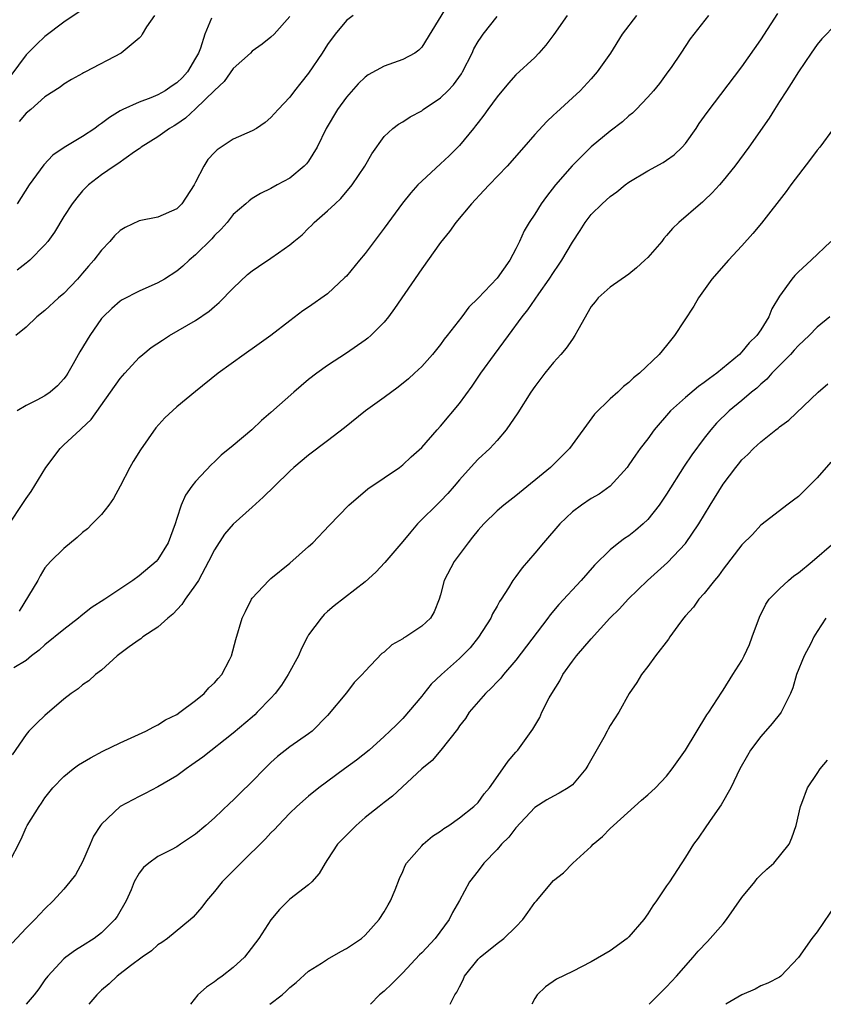
# Model space of a CAD drawing. Units: inches. Extents: x 2559000 to 2562000, y 1524000 to 1527000.
# Drawn here: x 2559698 to 2559784, y 1524000 to 1524105 of the extents above; entities that cross this region are included whole.
import ezdxf

# ---------------------------------------------------------------- set-up
doc = ezdxf.new("R2010")
doc.units = ezdxf.units.IN
doc.header["$MEASUREMENT"] = 0
doc.layers.add('LD25591524_2ft', color=112, linetype='Continuous')

msp = doc.modelspace()

# ---------------------------------------------------------------- linework, layer by layer
at = {"layer": 'LD25591524_2ft'}
for points, elevation in [([(2559743.8, 1524106.2), (2559741, 1524101.63), (2559740.71, 1524101.29), (2559740.26, 1524101), (2559739, 1524100.32), (2559737, 1524099.62), (2559735.33, 1524098.67), (2559735, 1524098.42), (2559734.27, 1524097.73), (2559733, 1524096.3), (2559732.06, 1524095), (2559730.87, 1524093), (2559729.89, 1524091), (2559729, 1524089.53), (2559728.78, 1524089.22), (2559728.53, 1524089), (2559727, 1524087.72), (2559725.67, 1524087), (2559725, 1524086.62), (2559723.9, 1524086.1), (2559723, 1524085.55), (2559722.68, 1524085.32), (2559722.34, 1524085), (2559721, 1524083.87), (2559720.33, 1524083), (2559719.7, 1524082.3), (2559719, 1524081.63), (2559718.71, 1524081.29), (2559717, 1524079.57), (2559716.31, 1524079), (2559715.63, 1524078.37), (2559715, 1524077.84), (2559713.68, 1524077), (2559713, 1524076.59), (2559711, 1524075.71), (2559709.2, 1524074.8), (2559709, 1524074.67), (2559708.11, 1524073.89), (2559707.18, 1524073), (2559707, 1524072.8), (2559705.75, 1524071), (2559704.71, 1524069.29), (2559704, 1524068), (2559703.43, 1524067), (2559703.26, 1524066.74), (2559703, 1524066.4), (2559702.32, 1524065.68), (2559701.54, 1524065), (2559701, 1524064.59), (2559700.13, 1524064.13), (2559699, 1524063.59), (2559698.04, 1524063)], 8580), ([(2559697.15, 1524015), (2559698.46, 1524017.54), (2559699, 1524018.77), (2559699.12, 1524019), (2559700.38, 1524021), (2559700.65, 1524021.35), (2559701, 1524021.91), (2559701.85, 1524023), (2559703, 1524024.19), (2559704.01, 1524025), (2559704.58, 1524025.42), (2559705, 1524025.69), (2559705.82, 1524026.18), (2559707.13, 1524026.87), (2559709, 1524027.77), (2559711.72, 1524029), (2559712.55, 1524029.45), (2559713, 1524029.66), (2559713.81, 1524030.19), (2559715, 1524030.78), (2559715.31, 1524031), (2559717, 1524032.26), (2559717.91, 1524033), (2559718.41, 1524033.59), (2559719, 1524034.14), (2559719.4, 1524034.6), (2559719.79, 1524035), (2559720.59, 1524036.59), (2559720.79, 1524037), (2559721.26, 1524038.74), (2559721.94, 1524041), (2559722.28, 1524041.72), (2559722.92, 1524043), (2559723, 1524043.12), (2559724.76, 1524045), (2559725, 1524045.21), (2559727, 1524046.83), (2559729, 1524048.59), (2559729.43, 1524049), (2559731.17, 1524050.83), (2559733.26, 1524053), (2559735.28, 1524054.72), (2559737, 1524055.91), (2559738.63, 1524057), (2559739, 1524057.28), (2559739.87, 1524058.13), (2559741, 1524059.13), (2559742.63, 1524061), (2559743, 1524061.38), (2559745, 1524063.78), (2559746.36, 1524065.64), (2559747.29, 1524067), (2559748.74, 1524069), (2559750.23, 1524071), (2559751.67, 1524073), (2559752.28, 1524073.72), (2559753.43, 1524075.43), (2559754.53, 1524077), (2559755, 1524077.7), (2559755.54, 1524078.46), (2559755.88, 1524079), (2559757, 1524080.91), (2559757.83, 1524082.17), (2559758.35, 1524083), (2559759, 1524083.85), (2559760.15, 1524085), (2559761, 1524085.76), (2559761.73, 1524086.27), (2559762.61, 1524087), (2559763, 1524087.28), (2559765, 1524088.49), (2559766.62, 1524089.38), (2559767, 1524089.61), (2559767.81, 1524090.19), (2559768.66, 1524091), (2559769, 1524091.38), (2559770.13, 1524093), (2559770.47, 1524093.53), (2559771.3, 1524094.7), (2559775, 1524099.55), (2559777, 1524102.4), (2559778.82, 1524105.18)], 8570), ([(2559704.63, 1524105.37), (2559703, 1524104.29), (2559701, 1524102.76), (2559700.1, 1524101.9), (2559699.18, 1524101), (2559699, 1524100.81), (2559697.38, 1524098.62)], 8590), ([(2559771.44, 1524105), (2559769.5, 1524102.5), (2559768.52, 1524101), (2559767.47, 1524099.47), (2559767.14, 1524099), (2559766.23, 1524097.77), (2559765.6, 1524097), (2559765, 1524096.32), (2559763.76, 1524095), (2559763.38, 1524094.62), (2559763, 1524094.34), (2559762.31, 1524093.69), (2559761, 1524092.72), (2559759, 1524091.05), (2559756.98, 1524089.02), (2559755.21, 1524087), (2559754.24, 1524085.76), (2559753.67, 1524085), (2559753, 1524083.89), (2559752.42, 1524083), (2559751.89, 1524082.11), (2559751.4, 1524081), (2559751, 1524080.22), (2559750.34, 1524079), (2559749, 1524077.1), (2559747, 1524074.97), (2559746, 1524074), (2559745.26, 1524073), (2559743.72, 1524071), (2559743.39, 1524070.61), (2559743, 1524070.05), (2559742.16, 1524069), (2559741, 1524067.73), (2559740.25, 1524067), (2559739.59, 1524066.41), (2559738.49, 1524065.51), (2559737, 1524064.42), (2559735.04, 1524063), (2559732.79, 1524061.21), (2559731, 1524059.81), (2559729, 1524058.32), (2559727.43, 1524057), (2559727, 1524056.61), (2559725.37, 1524055), (2559724.17, 1524053.83), (2559723, 1524052.8), (2559721, 1524050.99), (2559720.07, 1524049.93), (2559719, 1524048.26), (2559718.37, 1524047), (2559717.29, 1524045), (2559717, 1524044.53), (2559715.9, 1524043), (2559715.55, 1524042.45), (2559714.57, 1524041.43), (2559714.06, 1524041), (2559713, 1524040.04), (2559711.41, 1524039), (2559711.19, 1524038.81), (2559711, 1524038.7), (2559709.94, 1524037.94), (2559708.67, 1524037), (2559707, 1524035.49), (2559706.38, 1524035), (2559705.67, 1524034.33), (2559705, 1524033.93), (2559704.52, 1524033.48), (2559703.8, 1524033), (2559703, 1524032.41), (2559701, 1524030.66), (2559700.14, 1524029.86), (2559699.3, 1524029), (2559699, 1524028.66), (2559697.51, 1524026.49)], 8572), ([(2559763.81, 1524105), (2559762.3, 1524103), (2559761.06, 1524101), (2559759.63, 1524099), (2559759, 1524098.27), (2559757.82, 1524097), (2559757, 1524096.23), (2559755.3, 1524094.7), (2559755, 1524094.39), (2559754.27, 1524093.73), (2559753, 1524092.35), (2559751.86, 1524091), (2559750.08, 1524089), (2559748.15, 1524087), (2559747.61, 1524086.39), (2559746.28, 1524085), (2559744.63, 1524083), (2559743.96, 1524082.04), (2559743, 1524080.88), (2559741, 1524078.09), (2559738.13, 1524073.87), (2559737.46, 1524073), (2559737, 1524072.44), (2559735.59, 1524071), (2559735.28, 1524070.72), (2559735, 1524070.5), (2559733, 1524069.13), (2559731, 1524067.82), (2559729.87, 1524067), (2559729, 1524066.32), (2559727.43, 1524065), (2559725, 1524062.84), (2559724.01, 1524061.99), (2559722.97, 1524061), (2559721, 1524059.34), (2559719.71, 1524058.29), (2559719, 1524057.61), (2559718.67, 1524057.33), (2559717, 1524055.5), (2559716.6, 1524055), (2559715.93, 1524054.07), (2559715.48, 1524053), (2559715, 1524051.57), (2559714.83, 1524051), (2559714.32, 1524049.68), (2559714.09, 1524049), (2559713, 1524047.22), (2559712.8, 1524047), (2559711, 1524045.48), (2559710.32, 1524045), (2559707.37, 1524043), (2559705.92, 1524042.08), (2559704.8, 1524041.2), (2559704.57, 1524041), (2559703, 1524039.78), (2559701, 1524038.16), (2559700.4, 1524037.6), (2559699.58, 1524037), (2559699, 1524036.52), (2559697.71, 1524035.71)], 8574), ([(2559733.71, 1524105), (2559733, 1524104.45), (2559731.82, 1524103), (2559731, 1524101.89), (2559730.43, 1524101), (2559729, 1524098.85), (2559728.18, 1524097.82), (2559727.5, 1524097), (2559727, 1524096.31), (2559725.77, 1524095), (2559725, 1524094.15), (2559724.37, 1524093.64), (2559723.46, 1524093), (2559723, 1524092.74), (2559721, 1524091.84), (2559719.27, 1524090.73), (2559719, 1524090.45), (2559718.31, 1524089.69), (2559717.87, 1524089), (2559717, 1524087.28), (2559716.84, 1524087), (2559715.54, 1524085), (2559715, 1524084.45), (2559713, 1524083.59), (2559711, 1524083.19), (2559709.51, 1524082.49), (2559709, 1524082.17), (2559708.4, 1524081.6), (2559707.88, 1524081), (2559707, 1524080.07), (2559706.2, 1524079), (2559705.63, 1524078.37), (2559705, 1524077.62), (2559704.45, 1524077), (2559703, 1524075.48), (2559702.43, 1524075), (2559701, 1524073.67), (2559700.13, 1524073), (2559699, 1524071.88), (2559697.9, 1524071)], 8582), ([(2559756.43, 1524105), (2559755.02, 1524102.98), (2559754.17, 1524101.83), (2559753.45, 1524101), (2559753, 1524100.53), (2559751, 1524098.67), (2559750.2, 1524097.8), (2559749, 1524096.34), (2559748.02, 1524095), (2559747.6, 1524094.4), (2559747, 1524093.64), (2559746.73, 1524093.27), (2559746.49, 1524093), (2559745, 1524091.19), (2559743.9, 1524090.1), (2559743, 1524089.25), (2559741, 1524087.41), (2559740.6, 1524087), (2559739.84, 1524086.16), (2559738.95, 1524085.05), (2559737, 1524082.39), (2559735, 1524079.72), (2559734.41, 1524079), (2559733, 1524077.31), (2559732.85, 1524077.15), (2559731, 1524075.44), (2559729, 1524074.01), (2559728.38, 1524073.62), (2559727, 1524072.58), (2559724.98, 1524071), (2559723, 1524069.6), (2559722.66, 1524069.34), (2559722.16, 1524069), (2559719.4, 1524067), (2559717, 1524065.07), (2559715, 1524063.42), (2559713.74, 1524062.26), (2559712.78, 1524061.22), (2559711.13, 1524058.87), (2559710.36, 1524057.64), (2559710, 1524057), (2559709, 1524055.03), (2559708.28, 1524053.72), (2559707.79, 1524053), (2559707, 1524052.01), (2559706.03, 1524051), (2559705.51, 1524050.49), (2559705, 1524050.09), (2559704.43, 1524049.57), (2559703, 1524048.38), (2559701.58, 1524047), (2559701, 1524046.33), (2559700.49, 1524045.51), (2559700.24, 1524045), (2559698.26, 1524041.74)], 8576), ([(2559712.63, 1524105), (2559711.77, 1524103.77), (2559711.31, 1524103), (2559711.21, 1524102.79), (2559711, 1524102.58), (2559709.11, 1524101), (2559705.31, 1524099), (2559705.09, 1524098.91), (2559705, 1524098.84), (2559703.81, 1524098.19), (2559703, 1524097.71), (2559702.62, 1524097.38), (2559701, 1524096.34), (2559699.49, 1524095), (2559699, 1524094.6), (2559698.28, 1524093.72)], 8588), ([(2559697.12, 1524050.88), (2559698.73, 1524053.27), (2559699, 1524053.71), (2559699.55, 1524054.45), (2559701.1, 1524057), (2559702.61, 1524059), (2559703, 1524059.39), (2559704.73, 1524061), (2559704.88, 1524061.12), (2559705.91, 1524062.09), (2559707.96, 1524065), (2559709, 1524066.45), (2559709.47, 1524067), (2559711, 1524068.66), (2559711.39, 1524069), (2559712.28, 1524069.72), (2559713.47, 1524070.53), (2559714.21, 1524071), (2559717, 1524072.6), (2559718.42, 1524073.58), (2559719, 1524074.1), (2559719.49, 1524074.51), (2559721, 1524076.05), (2559722.52, 1524077.48), (2559723, 1524077.86), (2559723.66, 1524078.34), (2559725, 1524079.22), (2559725.79, 1524079.79), (2559727, 1524080.62), (2559727.44, 1524081), (2559728.3, 1524081.7), (2559729, 1524082.41), (2559729.31, 1524082.69), (2559729.59, 1524083), (2559731, 1524084.23), (2559731.8, 1524085), (2559732.43, 1524085.57), (2559733.63, 1524087), (2559734.96, 1524089), (2559735.69, 1524090.31), (2559737, 1524092.12), (2559737.95, 1524093), (2559738.55, 1524093.45), (2559739, 1524093.7), (2559739.78, 1524094.22), (2559741, 1524094.88), (2559741.15, 1524095), (2559743, 1524096.25), (2559743.76, 1524097), (2559744.36, 1524097.64), (2559745.22, 1524098.78), (2559745.35, 1524099), (2559746.35, 1524101), (2559746.55, 1524101.45), (2559747, 1524102.21), (2559747.31, 1524102.69), (2559747.53, 1524103), (2559749, 1524104.89)], 8578), ([(2559785, 1524104.08), (2559783.49, 1524102.51), (2559783, 1524101.89), (2559782.34, 1524101), (2559781, 1524099.02), (2559780.23, 1524097.77), (2559779.72, 1524097), (2559779, 1524095.84), (2559778.45, 1524095), (2559777.9, 1524094.1), (2559775.72, 1524091), (2559774.24, 1524089), (2559773, 1524087.45), (2559772.62, 1524087), (2559771.85, 1524086.15), (2559771, 1524085.33), (2559770.83, 1524085.17), (2559770.59, 1524085), (2559768.29, 1524083), (2559767.63, 1524082.37), (2559767, 1524081.62), (2559766.7, 1524081.3), (2559766.48, 1524081), (2559765, 1524079.3), (2559764.69, 1524079), (2559763.81, 1524078.19), (2559763, 1524077.53), (2559761, 1524076.15), (2559759.74, 1524075), (2559759.4, 1524074.6), (2559759, 1524074.09), (2559757.57, 1524071.57), (2559757.27, 1524071), (2559757, 1524070.63), (2559756.34, 1524069.66), (2559755.78, 1524069), (2559755, 1524068.14), (2559754.06, 1524067), (2559753, 1524065.58), (2559752.59, 1524065), (2559751.21, 1524062.79), (2559749.98, 1524061), (2559749, 1524059.85), (2559748.22, 1524059), (2559747, 1524057.87), (2559746.58, 1524057.42), (2559745, 1524055.69), (2559744.43, 1524055), (2559743.76, 1524054.24), (2559743, 1524053.43), (2559740.56, 1524051), (2559739.83, 1524050.17), (2559739, 1524049.14), (2559737.1, 1524046.9), (2559736.12, 1524045.88), (2559735, 1524044.85), (2559731.71, 1524042.29), (2559731, 1524041.7), (2559730.63, 1524041.37), (2559730.32, 1524041), (2559729, 1524039.22), (2559728.87, 1524039), (2559728.23, 1524037.77), (2559727.92, 1524037), (2559726.84, 1524035), (2559726.1, 1524033.9), (2559725.44, 1524033), (2559725, 1524032.49), (2559723.55, 1524031), (2559723.28, 1524030.72), (2559723, 1524030.48), (2559721, 1524028.8), (2559717.75, 1524026.25), (2559716.59, 1524025.41), (2559715.98, 1524025), (2559715, 1524024.27), (2559713, 1524023.08), (2559711.63, 1524022.37), (2559711, 1524022.08), (2559709, 1524021), (2559707, 1524019.13), (2559706.89, 1524019), (2559706.16, 1524017.84), (2559705.81, 1524017), (2559705, 1524015.13), (2559704.24, 1524013.76), (2559703.64, 1524013), (2559703, 1524012.24), (2559701.86, 1524011), (2559701, 1524010.15), (2559699.92, 1524009), (2559699, 1524008.07), (2559697.52, 1524006.48)], 8568), ([(2559727, 1524104.88), (2559725.32, 1524103), (2559725, 1524102.7), (2559724.05, 1524101.95), (2559723, 1524101.19), (2559722.81, 1524101), (2559721, 1524099.36), (2559720.02, 1524097.98), (2559719, 1524097.03), (2559717, 1524095.07), (2559715.93, 1524094.07), (2559715, 1524093.45), (2559714.73, 1524093.27), (2559714.24, 1524093), (2559713, 1524092.09), (2559711.23, 1524091), (2559711.11, 1524090.89), (2559711, 1524090.83), (2559710.5, 1524090.5), (2559708.75, 1524089.25), (2559708.34, 1524089), (2559707, 1524088.08), (2559705.62, 1524087), (2559705.3, 1524086.7), (2559705, 1524086.38), (2559704.37, 1524085.63), (2559703.89, 1524085), (2559703, 1524083.63), (2559702.01, 1524081.99), (2559701.31, 1524081), (2559701, 1524080.63), (2559699.39, 1524079), (2559699.18, 1524078.82), (2559699, 1524078.69), (2559698.04, 1524077.96)], 8584), ([(2559718.69, 1524104.69), (2559717.97, 1524103), (2559717.52, 1524101.52), (2559717.31, 1524101), (2559717, 1524100.44), (2559716.13, 1524099), (2559715.59, 1524098.41), (2559715, 1524097.82), (2559714.5, 1524097.5), (2559713.78, 1524097), (2559713, 1524096.56), (2559712.25, 1524096.24), (2559711, 1524095.78), (2559709.27, 1524095), (2559709, 1524094.86), (2559707.85, 1524094.15), (2559707, 1524093.51), (2559706.69, 1524093.31), (2559706.28, 1524093), (2559705, 1524092.14), (2559703.04, 1524090.96), (2559701.85, 1524090.15), (2559700.88, 1524089.12), (2559699.33, 1524087), (2559698.06, 1524085)], 8586), ([(2559784.73, 1524093), (2559783.28, 1524091), (2559783, 1524090.68), (2559782.27, 1524089.73), (2559780.2, 1524087), (2559779.7, 1524086.3), (2559777.07, 1524082.93), (2559776.16, 1524081.84), (2559775, 1524080.52), (2559773.58, 1524079), (2559771.82, 1524077), (2559770.39, 1524075), (2559769.88, 1524074.12), (2559767.83, 1524071), (2559767, 1524069.96), (2559766.2, 1524069), (2559764.12, 1524067), (2559763.49, 1524066.51), (2559763, 1524066.02), (2559762.42, 1524065.58), (2559761.81, 1524065), (2559761, 1524064.27), (2559759.34, 1524062.66), (2559756.69, 1524059), (2559754.68, 1524057), (2559751, 1524053.99), (2559749.73, 1524053), (2559749, 1524052.38), (2559747.6, 1524051), (2559747, 1524050.33), (2559746.41, 1524049.59), (2559745.92, 1524049), (2559744.43, 1524047), (2559743.38, 1524045), (2559743, 1524043.46), (2559742.86, 1524043), (2559742.33, 1524041.67), (2559741.94, 1524041), (2559741, 1524040.14), (2559739.3, 1524039), (2559739.1, 1524038.9), (2559739, 1524038.82), (2559737.83, 1524038.17), (2559737, 1524037.4), (2559736.77, 1524037.23), (2559735, 1524035.37), (2559734.69, 1524035), (2559733.83, 1524034.17), (2559733, 1524033.07), (2559731, 1524030.66), (2559729.37, 1524029), (2559729, 1524028.72), (2559727, 1524027.33), (2559725.7, 1524026.3), (2559725, 1524025.67), (2559724.31, 1524025), (2559723, 1524023.65), (2559721.65, 1524022.35), (2559721, 1524021.68), (2559720.64, 1524021.36), (2559719, 1524019.81), (2559718.1, 1524019), (2559717, 1524018.08), (2559715.41, 1524017), (2559715, 1524016.73), (2559714.39, 1524016.39), (2559713, 1524015.68), (2559712.03, 1524015), (2559711.46, 1524014.54), (2559711, 1524013.92), (2559710.49, 1524013), (2559710.14, 1524012.14), (2559709.62, 1524011), (2559708.66, 1524009.34), (2559708.43, 1524009), (2559707, 1524007.58), (2559706.24, 1524007), (2559705, 1524006.2), (2559704.24, 1524005.76), (2559703.22, 1524005), (2559703, 1524004.82), (2559701.3, 1524003), (2559701, 1524002.59), (2559700.36, 1524001.64), (2559699.85, 1524001), (2559699.02, 1524000)], 8566), ([(2559784.43, 1524081), (2559782.36, 1524079), (2559781, 1524077.78), (2559780.61, 1524077.39), (2559780.28, 1524077), (2559779, 1524075.2), (2559778.16, 1524073.84), (2559777.84, 1524073), (2559777, 1524071.61), (2559776.58, 1524071), (2559775.76, 1524070.24), (2559775, 1524069.27), (2559774.74, 1524069), (2559772.32, 1524067), (2559771.54, 1524066.46), (2559771, 1524066.03), (2559770.39, 1524065.61), (2559769, 1524064.44), (2559767.42, 1524063), (2559765.68, 1524061), (2559765, 1524060.05), (2559764.19, 1524059), (2559763.69, 1524058.31), (2559763, 1524057.26), (2559762.8, 1524057), (2559761, 1524055), (2559759.83, 1524054.17), (2559759, 1524053.69), (2559757.96, 1524053), (2559757, 1524052.27), (2559755.67, 1524051), (2559753.92, 1524049), (2559753, 1524047.89), (2559751.66, 1524046.34), (2559751, 1524045.41), (2559750.69, 1524045), (2559750.22, 1524044.22), (2559749.43, 1524043), (2559749.25, 1524042.75), (2559749, 1524042.28), (2559748.53, 1524041.47), (2559748.34, 1524041), (2559747.03, 1524038.97), (2559746.14, 1524037.86), (2559745.28, 1524037), (2559745, 1524036.73), (2559743.09, 1524035), (2559742.02, 1524033.98), (2559741.21, 1524033), (2559741, 1524032.73), (2559739, 1524030.33), (2559738.31, 1524029.69), (2559737.63, 1524029), (2559737, 1524028.45), (2559735.41, 1524027), (2559734.08, 1524025.92), (2559732.79, 1524025), (2559730.08, 1524023), (2559729, 1524022.11), (2559727.74, 1524021), (2559727, 1524020.3), (2559725.77, 1524019), (2559725.41, 1524018.59), (2559725, 1524018.19), (2559724.43, 1524017.57), (2559721.79, 1524015), (2559721, 1524014.16), (2559719.82, 1524013), (2559719, 1524011.98), (2559718.14, 1524011), (2559717.67, 1524010.33), (2559716.74, 1524009.26), (2559716.47, 1524009), (2559714.02, 1524007), (2559713.42, 1524006.58), (2559713, 1524006.31), (2559712.31, 1524005.69), (2559711.31, 1524005), (2559710.1, 1524004.1), (2559708.67, 1524003), (2559707.81, 1524002.19), (2559707, 1524001.5), (2559706.51, 1524001), (2559705.66, 1524000)], 8564), ([(2559784.34, 1524073), (2559783, 1524071.88), (2559782.12, 1524071), (2559781, 1524069.96), (2559780.56, 1524069.44), (2559780.15, 1524069), (2559778.19, 1524067), (2559777.64, 1524066.36), (2559777, 1524065.85), (2559776.57, 1524065.43), (2559776.02, 1524065), (2559775, 1524064.12), (2559773.65, 1524063), (2559772.31, 1524061.69), (2559771.69, 1524061), (2559771, 1524060.11), (2559769.67, 1524058.33), (2559768.88, 1524057.12), (2559767, 1524054.16), (2559766.21, 1524053), (2559765, 1524051.47), (2559764.51, 1524051), (2559763.7, 1524050.3), (2559763, 1524049.75), (2559762.54, 1524049.46), (2559761.94, 1524049), (2559761, 1524048.24), (2559759.36, 1524046.64), (2559757.92, 1524045), (2559755.56, 1524042.44), (2559754.65, 1524041.35), (2559754.4, 1524041), (2559751, 1524036.53), (2559749.69, 1524035), (2559749.39, 1524034.61), (2559749, 1524034.24), (2559748.41, 1524033.59), (2559747.76, 1524033), (2559746.05, 1524031), (2559745.65, 1524030.35), (2559745, 1524029.55), (2559744.79, 1524029.21), (2559743.03, 1524026.97), (2559742.1, 1524025.9), (2559741.02, 1524025), (2559737.91, 1524022.09), (2559737, 1524021.41), (2559736.47, 1524021), (2559735, 1524019.82), (2559734.05, 1524019), (2559732.52, 1524017.48), (2559732.06, 1524017), (2559731, 1524015.37), (2559730.74, 1524015), (2559730.12, 1524013.88), (2559729.32, 1524013), (2559729, 1524012.68), (2559727, 1524011.16), (2559725.92, 1524010.08), (2559725, 1524008.98), (2559723.71, 1524007), (2559722.55, 1524005.45), (2559722.17, 1524005), (2559721, 1524003.91), (2559719.82, 1524003), (2559719.34, 1524002.66), (2559719, 1524002.38), (2559718.17, 1524001.83), (2559717.24, 1524001), (2559716.44, 1524000)], 8562), ([(2559724.89, 1524000), (2559726.17, 1524001), (2559726.62, 1524001.38), (2559727, 1524001.77), (2559727.67, 1524002.33), (2559729, 1524003.52), (2559730.38, 1524004.38), (2559731, 1524004.78), (2559732.41, 1524005.59), (2559733, 1524005.91), (2559734.61, 1524007), (2559735, 1524007.35), (2559736.5, 1524009), (2559737, 1524009.81), (2559737.43, 1524010.57), (2559737.68, 1524011), (2559738.17, 1524012.17), (2559738.64, 1524013.36), (2559739, 1524014.1), (2559739.26, 1524014.74), (2559739.4, 1524015), (2559741, 1524016.84), (2559741.16, 1524017), (2559742.16, 1524017.84), (2559743, 1524018.4), (2559743.34, 1524018.66), (2559743.89, 1524019), (2559745, 1524019.81), (2559746.54, 1524021), (2559747, 1524021.44), (2559747.65, 1524022.35), (2559748.19, 1524023), (2559749.63, 1524025), (2559750.18, 1524025.82), (2559751, 1524026.78), (2559751.22, 1524027), (2559752.8, 1524029.2), (2559753, 1524029.57), (2559753.54, 1524030.46), (2559753.76, 1524031), (2559754.53, 1524032.53), (2559754.8, 1524033), (2559755.65, 1524034.35), (2559755.98, 1524035), (2559757, 1524036.44), (2559757.42, 1524037), (2559759, 1524038.81), (2559760.98, 1524041), (2559762, 1524042), (2559762.92, 1524043), (2559764.99, 1524045), (2559767.09, 1524046.91), (2559769, 1524048.93), (2559770.43, 1524051), (2559771.63, 1524053), (2559773, 1524055.23), (2559774.35, 1524057), (2559774.65, 1524057.35), (2559775, 1524057.81), (2559775.64, 1524058.36), (2559776.22, 1524059), (2559777, 1524059.72), (2559778.61, 1524061), (2559778.84, 1524061.16), (2559779, 1524061.31), (2559779.99, 1524062.01), (2559783.1, 1524065), (2559784.11, 1524065.89)], 8560), ([(2559784.45, 1524057.55), (2559783, 1524055.91), (2559782.1, 1524055), (2559781, 1524053.93), (2559780.48, 1524053.52), (2559779.77, 1524053), (2559779, 1524052.38), (2559777, 1524050.86), (2559776.11, 1524049.89), (2559775, 1524048.8), (2559773, 1524046.2), (2559772.51, 1524045.49), (2559772.09, 1524045), (2559771, 1524043.6), (2559770.44, 1524043), (2559769.85, 1524042.15), (2559769, 1524041.26), (2559768.79, 1524041), (2559768.18, 1524040.18), (2559767.35, 1524039), (2559767.22, 1524038.78), (2559765.84, 1524037), (2559765, 1524035.87), (2559764.33, 1524035), (2559763.83, 1524034.17), (2559763.02, 1524033), (2559761.93, 1524031), (2559761, 1524029.6), (2559760.78, 1524029.22), (2559760.69, 1524029), (2559760.34, 1524028.34), (2559758.65, 1524025.35), (2559758.43, 1524025), (2559757, 1524023.31), (2559756.56, 1524023), (2559755.6, 1524022.4), (2559755, 1524022.09), (2559754.3, 1524021.7), (2559753, 1524020.91), (2559751, 1524018.75), (2559750.25, 1524017.75), (2559749.49, 1524017), (2559749, 1524016.42), (2559747.59, 1524015), (2559747, 1524014.17), (2559746.07, 1524013), (2559745.01, 1524011.01), (2559744.27, 1524009.73), (2559743.93, 1524009), (2559742.42, 1524007), (2559741, 1524005.48), (2559740.76, 1524005.24), (2559739, 1524003.35), (2559738.63, 1524003), (2559737.83, 1524002.17), (2559737, 1524001.38), (2559736.53, 1524001), (2559735.55, 1524000)], 8558), ([(2559744.04, 1524000), (2559744.07, 1524000.07), (2559744.52, 1524001), (2559744.72, 1524001.28), (2559745, 1524001.87), (2559745.39, 1524002.61), (2559745.56, 1524003), (2559747, 1524004.79), (2559747.2, 1524005), (2559749, 1524006.45), (2559749.73, 1524007), (2559751, 1524008.23), (2559751.75, 1524009), (2559752.27, 1524009.73), (2559753, 1524010.81), (2559753.18, 1524011), (2559755, 1524013.14), (2559756.04, 1524013.96), (2559757.04, 1524015), (2559759, 1524016.75), (2559759.22, 1524017), (2559760.2, 1524017.8), (2559761, 1524018.66), (2559761.35, 1524019), (2559764.34, 1524021.66), (2559765, 1524022.23), (2559765.82, 1524023), (2559767, 1524024.23), (2559767.61, 1524025), (2559769, 1524026.97), (2559771.28, 1524030.72), (2559771.48, 1524031), (2559772.85, 1524033.15), (2559773, 1524033.37), (2559774.05, 1524035), (2559775, 1524036.52), (2559775.25, 1524037), (2559775.79, 1524038.21), (2559776.1, 1524039), (2559776.88, 1524041.12), (2559777.52, 1524042.48), (2559777.89, 1524043), (2559779, 1524044.11), (2559779.96, 1524045), (2559780.52, 1524045.48), (2559781, 1524045.8), (2559782.45, 1524047), (2559784.77, 1524049)], 8556), ([(2559783.91, 1524041), (2559783, 1524039.59), (2559782.65, 1524039), (2559782.31, 1524038.31), (2559781.6, 1524037), (2559780.8, 1524035), (2559780.4, 1524033.6), (2559780.15, 1524033), (2559779.3, 1524031.3), (2559779.17, 1524031), (2559779.1, 1524030.9), (2559778.2, 1524029.8), (2559777, 1524028.45), (2559775.92, 1524027), (2559775.58, 1524026.42), (2559774.77, 1524025), (2559773.81, 1524023), (2559772.81, 1524021.19), (2559771.86, 1524019.86), (2559771.17, 1524018.83), (2559770.35, 1524017.65), (2559769.84, 1524017), (2559769, 1524015.63), (2559767.31, 1524013), (2559767, 1524012.59), (2559765.93, 1524011), (2559765.53, 1524010.47), (2559765, 1524009.6), (2559764.59, 1524009), (2559763, 1524007.15), (2559762.82, 1524007), (2559761, 1524005.68), (2559759, 1524004.51), (2559757, 1524003.5), (2559755.32, 1524002.68), (2559754.15, 1524001.85), (2559753.27, 1524001), (2559753, 1524000.6), (2559752.69, 1524000)], 8554), ([(2559765.15, 1524000), (2559767, 1524001.85), (2559768.05, 1524003), (2559769.83, 1524005), (2559770.36, 1524005.64), (2559771.33, 1524006.67), (2559773, 1524008.54), (2559773.36, 1524009), (2559775, 1524011.35), (2559776.36, 1524013), (2559776.63, 1524013.37), (2559777, 1524013.75), (2559777.64, 1524014.36), (2559778.39, 1524015), (2559780, 1524017), (2559780.31, 1524017.69), (2559780.75, 1524019), (2559781.2, 1524021), (2559781.35, 1524021.35), (2559781.96, 1524023), (2559783, 1524024.5), (2559783.31, 1524025), (2559784.08, 1524025.92)], 8552), ([(2559785, 1524010.66), (2559783, 1524007.68), (2559782.43, 1524007), (2559781, 1524004.97), (2559779.13, 1524003), (2559779, 1524002.89), (2559777.74, 1524002.26), (2559777, 1524001.95), (2559776.39, 1524001.61), (2559775, 1524001), (2559773.29, 1524000)], 8550)]:
    msp.add_lwpolyline(points, dxfattribs=dict(at, elevation=elevation))

doc.saveas('drawing.dxf')
